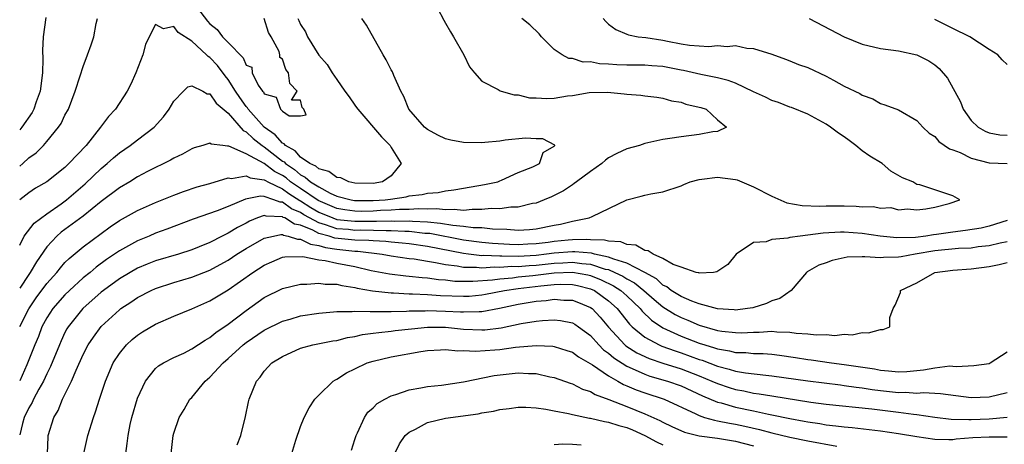
# Model space of a CAD drawing. Units: inches. Extents: x 2595000 to 2598000, y 1542000 to 1545000.
# Drawn here: x 2595000 to 2595109, y 1542382 to 1542429 of the extents above; entities that cross this region are included whole.
import ezdxf

# ---------------------------------------------------------------- set-up
doc = ezdxf.new("R2010")
doc.units = ezdxf.units.IN
doc.header["$MEASUREMENT"] = 0
doc.layers.add('LD25951542_2ft', color=253, linetype='Continuous')

msp = doc.modelspace()

# ---------------------------------------------------------------- linework, layer by layer
at = {"layer": 'LD25951542_2ft'}
for points, elevation in [([(2595019, 1542430.97), (2595020.73, 1542428.73), (2595021, 1542428.43), (2595021.81, 1542427.81), (2595022.38, 1542427), (2595023, 1542426.35), (2595024.68, 1542424.68), (2595025, 1542423.86), (2595025.62, 1542423.62), (2595025.66, 1542423), (2595026.33, 1542421.67), (2595026.79, 1542421), (2595026.9, 1542420.9), (2595027, 1542420.7), (2595028.31, 1542420.31), (2595028.77, 1542419), (2595029, 1542418.78), (2595029.74, 1542418.26), (2595031, 1542418.26), (2595031.61, 1542418.39), (2595031.37, 1542419), (2595031.19, 1542419.19), (2595031, 1542420), (2595030, 1542420), (2595030.61, 1542421), (2595029.82, 1542421.82), (2595029.67, 1542423), (2595029.39, 1542423.39), (2595029, 1542424.52), (2595028.7, 1542424.7), (2595028.73, 1542425), (2595028.62, 1542425.38), (2595027.74, 1542427), (2595027.46, 1542427.46), (2595027, 1542429)], 7338), ([(2595046.13, 1542430.13), (2595046.81, 1542428.81), (2595047, 1542428.51), (2595047.54, 1542427.54), (2595047.88, 1542427), (2595049.02, 1542425), (2595049.66, 1542423.66), (2595050.19, 1542423), (2595051, 1542422.08), (2595052.82, 1542421.18), (2595053.04, 1542421.04), (2595053.15, 1542421), (2595054.59, 1542420.59), (2595055, 1542420.59), (2595056.25, 1542420.25), (2595057, 1542420.24), (2595058.18, 1542420.18), (2595059, 1542420.23), (2595060.46, 1542420.46), (2595061, 1542420.53), (2595062.84, 1542420.84), (2595064.87, 1542420.87), (2595066.71, 1542420.71), (2595067, 1542420.65), (2595068.56, 1542420.56), (2595069, 1542420.47), (2595070.33, 1542420.33), (2595071, 1542420.23), (2595071.93, 1542419.93), (2595073, 1542419.77), (2595073.54, 1542419.54), (2595075, 1542419.24), (2595075.17, 1542419.17), (2595075.78, 1542419), (2595077, 1542417.81), (2595078.01, 1542417), (2595077, 1542416.55), (2595076.52, 1542416.52), (2595075, 1542416.22), (2595073, 1542415.97), (2595071.76, 1542415.76), (2595071, 1542415.66), (2595069, 1542415.22), (2595068.42, 1542415), (2595067, 1542414.63), (2595065.89, 1542414.1), (2595065, 1542413.62), (2595064.64, 1542413.36), (2595064.24, 1542413), (2595063, 1542412.13), (2595061.47, 1542411), (2595061.21, 1542410.79), (2595061, 1542410.67), (2595060.01, 1542409.99), (2595058.68, 1542409.32), (2595057.9, 1542409), (2595057, 1542408.65), (2595056.59, 1542408.59), (2595055, 1542408.19), (2595054.19, 1542408.19), (2595053, 1542408.01), (2595052.04, 1542408.04), (2595051, 1542407.92), (2595049.94, 1542407.94), (2595049, 1542407.84), (2595047.94, 1542407.94), (2595047, 1542407.88), (2595046, 1542408), (2595045, 1542407.96), (2595044.01, 1542408.01), (2595043, 1542407.95), (2595041.93, 1542407.93), (2595041, 1542407.85), (2595039.81, 1542407.81), (2595039, 1542407.76), (2595037.73, 1542407.73), (2595037, 1542407.74), (2595035.89, 1542407.89), (2595035, 1542408.04), (2595032.93, 1542408.93), (2595031, 1542410.25), (2595030.54, 1542410.54), (2595029.89, 1542411), (2595029.41, 1542411.41), (2595029, 1542411.68), (2595028.14, 1542412.14), (2595027, 1542413.01), (2595025, 1542414.09), (2595023.08, 1542414.92), (2595023, 1542414.93), (2595022.92, 1542414.92), (2595022.42, 1542415), (2595021.15, 1542415.15), (2595021, 1542415.26), (2595020.2, 1542415), (2595019.27, 1542414.73), (2595019, 1542414.64), (2595017.96, 1542414.04), (2595017, 1542413.61), (2595016.63, 1542413.37), (2595014.12, 1542412.12), (2595013, 1542411.53), (2595012.14, 1542411), (2595011, 1542410.33), (2595009, 1542408.8), (2595007, 1542407.19), (2595004.58, 1542405.42), (2595004.11, 1542405), (2595003, 1542403.81), (2595001.84, 1542402.16), (2595001.17, 1542401), (2595001, 1542400.76), (2595000, 1542399.25)], 7344), ([(2595002.88, 1542429.12), (2595002.59, 1542427), (2595002.52, 1542425.48), (2595002.56, 1542424.56), (2595002.52, 1542423), (2595002.25, 1542421), (2595001.82, 1542419.82), (2595001.55, 1542419), (2595001.36, 1542418.64), (2595000.25, 1542417), (2595000, 1542416.72)], 7336), ([(2595000, 1542395.01), (2595001, 1542396.97), (2595001.82, 1542398.18), (2595003, 1542399.78), (2595004.11, 1542401), (2595004.49, 1542401.51), (2595005, 1542402.07), (2595005.46, 1542402.54), (2595007, 1542403.82), (2595009, 1542405.3), (2595009.99, 1542406.01), (2595011, 1542406.71), (2595013, 1542407.84), (2595015, 1542408.7), (2595017, 1542409.51), (2595018.07, 1542409.93), (2595019.57, 1542410.43), (2595021, 1542410.82), (2595023, 1542411.41), (2595023.37, 1542411.37), (2595025, 1542411.66), (2595025.42, 1542411.42), (2595027, 1542411.22), (2595027.13, 1542411.13), (2595027.37, 1542411), (2595029, 1542410.2), (2595029.7, 1542409.7), (2595030.92, 1542408.92), (2595031, 1542408.89), (2595032.14, 1542408.14), (2595033, 1542407.65), (2595034.55, 1542407), (2595035, 1542406.84), (2595037, 1542406.63), (2595038.65, 1542406.65), (2595039.37, 1542406.63), (2595041, 1542406.69), (2595041.33, 1542406.66), (2595043, 1542406.68), (2595043.36, 1542406.64), (2595045, 1542406.57), (2595046.44, 1542406.44), (2595047.81, 1542406.19), (2595049, 1542406.1), (2595050.04, 1542405.96), (2595051, 1542405.94), (2595052.2, 1542405.8), (2595053.78, 1542405.78), (2595055, 1542405.66), (2595056.26, 1542405.74), (2595057, 1542405.82), (2595059, 1542406.22), (2595059.68, 1542406.32), (2595061, 1542406.63), (2595062.84, 1542407), (2595063.18, 1542407.18), (2595067, 1542409.01), (2595068.61, 1542409.39), (2595069, 1542409.52), (2595069.66, 1542409.66), (2595071, 1542409.88), (2595073, 1542410.56), (2595073.29, 1542410.71), (2595074, 1542411), (2595075, 1542411.26), (2595075.28, 1542411.28), (2595077, 1542411.5), (2595079, 1542411.23), (2595079.19, 1542411.19), (2595081, 1542410.43), (2595083, 1542409.39), (2595084.68, 1542408.68), (2595086.37, 1542408.37), (2595088.31, 1542408.31), (2595089, 1542408.33), (2595091, 1542408.33), (2595092.32, 1542408.32), (2595093, 1542408.24), (2595094.25, 1542408.25), (2595095, 1542408.07), (2595096.15, 1542408.15), (2595097, 1542407.9), (2595097.99, 1542407.99), (2595099, 1542407.89), (2595100.02, 1542408.02), (2595101, 1542408.21), (2595102.6, 1542408.6), (2595103.75, 1542409), (2595103, 1542409.43), (2595101, 1542410.12), (2595099.36, 1542410.64), (2595099, 1542410.71), (2595098.59, 1542411), (2595097.43, 1542411.43), (2595096.15, 1542412.15), (2595095.2, 1542413), (2595093.83, 1542413.83), (2595093, 1542414.42), (2595092.28, 1542415), (2595091.54, 1542415.54), (2595091, 1542415.94), (2595090.36, 1542416.36), (2595089.5, 1542417), (2595089, 1542417.34), (2595087, 1542418.44), (2595085.17, 1542419.17), (2595085, 1542419.22), (2595083.74, 1542419.74), (2595083, 1542419.96), (2595082.32, 1542420.32), (2595081, 1542420.92), (2595079, 1542421.87), (2595078.18, 1542422.18), (2595077, 1542422.46), (2595075.16, 1542422.84), (2595073.28, 1542423.28), (2595073, 1542423.32), (2595071, 1542423.71), (2595069.78, 1542423.78), (2595069, 1542423.86), (2595067, 1542423.85), (2595065.89, 1542423.89), (2595065, 1542423.96), (2595064.01, 1542424.01), (2595063, 1542424.22), (2595062.2, 1542424.2), (2595061, 1542424.59), (2595060.6, 1542424.6), (2595059.86, 1542425), (2595059, 1542425.6), (2595057.59, 1542427), (2595057.33, 1542427.33), (2595056.31, 1542428.31), (2595055.41, 1542429)], 7346), ([(2595000, 1542404), (2595000.51, 1542405), (2595001.59, 1542406.41), (2595003, 1542407.47), (2595004.56, 1542408.56), (2595005.16, 1542409), (2595007.23, 1542410.77), (2595009, 1542412.46), (2595009.66, 1542413), (2595010.36, 1542413.64), (2595011, 1542414.2), (2595012.19, 1542415), (2595013, 1542415.63), (2595014.85, 1542417), (2595015.86, 1542418.14), (2595016.51, 1542419), (2595017, 1542419.88), (2595018.08, 1542421), (2595018.55, 1542421.45), (2595019, 1542421.56), (2595020.2, 1542421), (2595020.7, 1542420.7), (2595021, 1542420.7), (2595021.68, 1542419.68), (2595023, 1542418.58), (2595024.66, 1542416.66), (2595025, 1542416.51), (2595025.76, 1542415.76), (2595026.76, 1542415), (2595027, 1542414.85), (2595029, 1542413.28), (2595029.18, 1542413.18), (2595029.34, 1542413), (2595030.33, 1542412.33), (2595031, 1542411.76), (2595031.52, 1542411.52), (2595032.09, 1542411), (2595033, 1542410.42), (2595034.25, 1542409.75), (2595035, 1542409.42), (2595036.57, 1542409), (2595036.94, 1542408.94), (2595039, 1542408.91), (2595040.33, 1542409), (2595040.93, 1542409.07), (2595042.66, 1542409.34), (2595043, 1542409.43), (2595044.41, 1542409.59), (2595045, 1542409.74), (2595046.18, 1542409.82), (2595047, 1542410), (2595047.91, 1542410.09), (2595049, 1542410.3), (2595051.3, 1542410.7), (2595052.78, 1542411), (2595053, 1542411.11), (2595053.16, 1542411.16), (2595055, 1542412.02), (2595056.65, 1542412.65), (2595057.36, 1542413), (2595057.77, 1542414.23), (2595059, 1542414.93), (2595059.06, 1542415), (2595059.05, 1542415.05), (2595057.73, 1542415.73), (2595057, 1542415.73), (2595055.81, 1542415.81), (2595053.59, 1542415.59), (2595053, 1542415.49), (2595051.33, 1542415.33), (2595051, 1542415.29), (2595049, 1542415.32), (2595047.6, 1542415.6), (2595047, 1542415.74), (2595046.14, 1542416.14), (2595045, 1542416.75), (2595044.69, 1542417), (2595042.95, 1542419), (2595042.41, 1542420.41), (2595042.05, 1542421), (2595041.3, 1542422.7), (2595041.14, 1542423.14), (2595041, 1542423.36), (2595040.45, 1542424.45), (2595040.11, 1542425), (2595038.27, 1542428.27), (2595037.75, 1542429)], 7342), ([(2595030.69, 1542429), (2595030.8, 1542428.8), (2595031, 1542428.35), (2595031.55, 1542427.55), (2595031.77, 1542427), (2595033, 1542424.97), (2595033.92, 1542423.92), (2595034.5, 1542423), (2595035, 1542422.27), (2595035.88, 1542421), (2595036.36, 1542420.36), (2595037, 1542419.43), (2595037.19, 1542419.19), (2595037.31, 1542419), (2595039.94, 1542415.94), (2595040.89, 1542415), (2595041, 1542414.79), (2595042.09, 1542413), (2595041, 1542411.64), (2595040.05, 1542411), (2595039, 1542410.82), (2595037, 1542410.85), (2595036.32, 1542411), (2595035.43, 1542411.43), (2595035, 1542411.48), (2595034.13, 1542412.13), (2595033, 1542412.42), (2595032.7, 1542412.7), (2595032.04, 1542413), (2595031, 1542413.71), (2595030.39, 1542414.39), (2595029.32, 1542415), (2595029.19, 1542415.19), (2595029, 1542415.26), (2595028.18, 1542416.18), (2595026.99, 1542417), (2595025.23, 1542419), (2595025.15, 1542419.15), (2595025, 1542419.3), (2595024.29, 1542420.29), (2595023.81, 1542421), (2595023, 1542422.29), (2595022.68, 1542422.68), (2595021.82, 1542423.82), (2595021, 1542424.71), (2595020.81, 1542424.81), (2595020.62, 1542425), (2595019, 1542426.51), (2595017.48, 1542427.48), (2595017, 1542428.14), (2595015.87, 1542427.87), (2595015, 1542428.34), (2595014.28, 1542427), (2595013.88, 1542426.12), (2595013.6, 1542425), (2595012.82, 1542423), (2595012.25, 1542421.75), (2595011.88, 1542421), (2595010.57, 1542419), (2595009.81, 1542418.19), (2595008.93, 1542417), (2595007.32, 1542415), (2595005.44, 1542413), (2595005, 1542412.58), (2595003, 1542411), (2595001.73, 1542410.27), (2595001, 1542409.78), (2595000.01, 1542409), (2595000, 1542408.99)], 7340), ([(2595000, 1542412.71), (2595000.34, 1542413), (2595001, 1542413.63), (2595001.81, 1542414.19), (2595002.62, 1542415), (2595003, 1542415.43), (2595004.3, 1542417), (2595004.57, 1542417.43), (2595005, 1542418.34), (2595005.37, 1542419), (2595006.14, 1542421), (2595006.69, 1542422.69), (2595007, 1542423.72), (2595007.5, 1542425), (2595007.9, 1542426.1), (2595008.17, 1542427), (2595008.44, 1542428.44), (2595008.58, 1542429)], 7338), ([(2595064.38, 1542429), (2595064.68, 1542428.68), (2595065, 1542428.37), (2595065.78, 1542427.78), (2595067, 1542427.29), (2595067.19, 1542427.19), (2595068.25, 1542427), (2595069.09, 1542426.91), (2595071, 1542426.61), (2595071.5, 1542426.5), (2595073, 1542426.22), (2595073.94, 1542426.06), (2595076.07, 1542425.93), (2595077, 1542426.01), (2595078.07, 1542425.93), (2595079, 1542426.01), (2595080.26, 1542425.74), (2595081, 1542425.7), (2595083, 1542425.06), (2595084.51, 1542424.51), (2595085, 1542424.34), (2595085.94, 1542423.94), (2595087, 1542423.59), (2595089, 1542422.65), (2595089.81, 1542422.19), (2595091, 1542421.55), (2595092.74, 1542420.74), (2595093, 1542420.54), (2595094.16, 1542420.16), (2595095, 1542419.64), (2595095.5, 1542419.5), (2595097, 1542418.92), (2595099, 1542417.75), (2595099.68, 1542417), (2595100.37, 1542416.37), (2595101, 1542416), (2595101.45, 1542415.45), (2595102.63, 1542414.63), (2595103, 1542414.52), (2595103.79, 1542414.21), (2595105, 1542413.6), (2595107, 1542413.1), (2595109, 1542413.02)], 7348), ([(2595087.13, 1542429), (2595091, 1542427), (2595093, 1542426.17), (2595095, 1542425.71), (2595097, 1542425.44), (2595099, 1542425.01), (2595100.35, 1542424.35), (2595101, 1542423.89), (2595101.5, 1542423.5), (2595102.42, 1542422.42), (2595103.83, 1542419.83), (2595104.14, 1542419), (2595105, 1542417.75), (2595105.79, 1542417), (2595106.57, 1542416.57), (2595107, 1542416.39), (2595108.19, 1542416.19), (2595109, 1542416.12)], 7350), ([(2595109, 1542423.94), (2595108.45, 1542424.45), (2595107.96, 1542425), (2595107, 1542425.6), (2595104.86, 1542427), (2595103, 1542427.92), (2595101, 1542428.88)], 7352), ([(2595109, 1542406.71), (2595107, 1542406.1), (2595106.11, 1542405.89), (2595104.4, 1542405.6), (2595103, 1542405.44), (2595101.17, 1542405.17), (2595100.86, 1542405.14), (2595100, 1542405), (2595098.86, 1542404.86), (2595096.8, 1542404.8), (2595094.98, 1542404.98), (2595093, 1542405.29), (2595091, 1542405.42), (2595090.58, 1542405.42), (2595088.69, 1542405.31), (2595087, 1542405.1), (2595086.13, 1542405), (2595085, 1542404.84), (2595084.78, 1542404.78), (2595083, 1542404.62), (2595082.37, 1542404.37), (2595081, 1542404.3), (2595079.08, 1542403), (2595078.14, 1542401.86), (2595076.96, 1542401.04), (2595076.58, 1542401), (2595075, 1542400.92), (2595074.95, 1542400.95), (2595074.67, 1542401), (2595073, 1542401.56), (2595072.13, 1542401.87), (2595071, 1542402.54), (2595069.91, 1542403), (2595069.38, 1542403.38), (2595069, 1542403.42), (2595068, 1542404), (2595067, 1542404.09), (2595066.36, 1542404.36), (2595065, 1542404.43), (2595064.55, 1542404.55), (2595063, 1542404.57), (2595062.61, 1542404.61), (2595061, 1542404.57), (2595060.54, 1542404.54), (2595059, 1542404.4), (2595058.31, 1542404.31), (2595057, 1542404.16), (2595056.1, 1542404.1), (2595055, 1542404.05), (2595054.07, 1542404.07), (2595052.18, 1542404.18), (2595051, 1542404.29), (2595049, 1542404.54), (2595045.27, 1542405.27), (2595044.7, 1542405.3), (2595043, 1542405.5), (2595042.5, 1542405.5), (2595041, 1542405.59), (2595040.43, 1542405.57), (2595037.64, 1542405.64), (2595037, 1542405.63), (2595036.29, 1542405.71), (2595035, 1542405.82), (2595033.74, 1542406.26), (2595033, 1542406.46), (2595031.98, 1542407), (2595031.35, 1542407.35), (2595031, 1542407.59), (2595030, 1542408), (2595029, 1542408.73), (2595028.74, 1542408.74), (2595028.05, 1542409), (2595027, 1542409.36), (2595026.59, 1542409.41), (2595024.92, 1542409.08), (2595023, 1542408.27), (2595021.79, 1542407.79), (2595019.14, 1542406.86), (2595016.25, 1542405.75), (2595015, 1542405.31), (2595014.28, 1542405), (2595013, 1542404.49), (2595011, 1542403.38), (2595009.59, 1542402.41), (2595008.43, 1542401.57), (2595007.76, 1542401), (2595007, 1542400.39), (2595005.48, 1542399), (2595005, 1542398.53), (2595003.65, 1542397), (2595003, 1542396), (2595002.45, 1542395), (2595002.06, 1542393.94), (2595001.66, 1542393), (2595000.78, 1542390.78), (2595000, 1542389.02)], 7348), ([(2595109, 1542404.38), (2595108.22, 1542404.22), (2595107, 1542403.91), (2595105.8, 1542403.8), (2595105, 1542403.68), (2595103.62, 1542403.62), (2595101, 1542403.36), (2595098.82, 1542403), (2595097.27, 1542402.73), (2595097, 1542402.67), (2595095.35, 1542402.65), (2595095, 1542402.6), (2595093.28, 1542402.72), (2595093, 1542402.7), (2595091.34, 1542402.66), (2595089.68, 1542402.32), (2595089, 1542402.06), (2595088.21, 1542401.79), (2595086.93, 1542401.07), (2595086.84, 1542401), (2595085.14, 1542399), (2595083.89, 1542398.11), (2595083, 1542397.87), (2595082.44, 1542397.56), (2595080.9, 1542397.1), (2595080.34, 1542397), (2595079, 1542396.83), (2595078.85, 1542396.85), (2595077, 1542396.97), (2595075, 1542397.52), (2595074.19, 1542397.81), (2595073, 1542398.32), (2595071.92, 1542399), (2595071.41, 1542399.41), (2595071, 1542399.59), (2595070.27, 1542400.27), (2595068.98, 1542400.98), (2595067, 1542402.02), (2595065.56, 1542402.44), (2595065, 1542402.68), (2595063.45, 1542403), (2595063.1, 1542403.1), (2595061.27, 1542403.27), (2595061, 1542403.26), (2595059, 1542403.12), (2595058.14, 1542403), (2595057, 1542402.87), (2595055, 1542402.75), (2595053.22, 1542402.78), (2595053, 1542402.77), (2595051.15, 1542402.85), (2595051, 1542402.84), (2595049.54, 1542403), (2595049, 1542403.07), (2595045, 1542403.85), (2595043, 1542404.14), (2595042.23, 1542404.23), (2595041, 1542404.33), (2595040.4, 1542404.4), (2595039, 1542404.46), (2595038.52, 1542404.52), (2595037, 1542404.55), (2595034.79, 1542404.79), (2595034.15, 1542405), (2595033, 1542405.3), (2595032.35, 1542405.65), (2595031, 1542406.2), (2595030.33, 1542406.33), (2595029.25, 1542407), (2595029.07, 1542407.07), (2595029, 1542407.13), (2595027.19, 1542407.19), (2595027, 1542407.27), (2595026.25, 1542407), (2595025.37, 1542406.63), (2595025, 1542406.42), (2595024.05, 1542405.95), (2595023, 1542405.32), (2595022.33, 1542405), (2595021, 1542404.31), (2595019.8, 1542403.8), (2595019, 1542403.47), (2595017.51, 1542403), (2595015, 1542402.27), (2595014.08, 1542401.92), (2595013, 1542401.46), (2595012.2, 1542401), (2595011, 1542400.27), (2595009.24, 1542399), (2595009, 1542398.81), (2595006.96, 1542397), (2595005.35, 1542395), (2595005.22, 1542394.78), (2595005, 1542394.35), (2595004.56, 1542393.44), (2595004.38, 1542393), (2595003.4, 1542390.6), (2595003, 1542389.81), (2595002.63, 1542389), (2595002.13, 1542388.13), (2595001.52, 1542387), (2595001.36, 1542386.64), (2595001, 1542386.05), (2595000.51, 1542385), (2595000.31, 1542384.31), (2595000, 1542383.06)], 7350), ([(2595003.07, 1542381), (2595003.13, 1542382.87), (2595003.14, 1542383), (2595003.76, 1542385), (2595004.23, 1542385.77), (2595004.72, 1542387), (2595005.71, 1542389), (2595006.22, 1542390.22), (2595007, 1542391.92), (2595007.57, 1542393), (2595008.14, 1542393.86), (2595009, 1542395.02), (2595011, 1542396.86), (2595011.18, 1542397), (2595012.28, 1542397.72), (2595013, 1542398.22), (2595014.5, 1542399), (2595015, 1542399.22), (2595017, 1542399.87), (2595019, 1542400.46), (2595021, 1542401.26), (2595022.13, 1542401.87), (2595023, 1542402.36), (2595023.97, 1542403), (2595025, 1542403.62), (2595027, 1542404.76), (2595028.02, 1542405), (2595028.83, 1542405.17), (2595029, 1542405.16), (2595029.1, 1542405.1), (2595029.63, 1542405), (2595030.67, 1542404.67), (2595031, 1542404.67), (2595032.1, 1542404.1), (2595033, 1542403.98), (2595033.74, 1542403.74), (2595035, 1542403.57), (2595037, 1542403.33), (2595037.32, 1542403.32), (2595039.99, 1542403), (2595041, 1542402.83), (2595043, 1542402.54), (2595043.52, 1542402.48), (2595045, 1542402.22), (2595045.9, 1542402.1), (2595047, 1542401.86), (2595048.29, 1542401.71), (2595049, 1542401.57), (2595050.43, 1542401.57), (2595051, 1542401.5), (2595052.4, 1542401.6), (2595053, 1542401.58), (2595054.33, 1542401.67), (2595055, 1542401.66), (2595056.24, 1542401.76), (2595057, 1542401.8), (2595059, 1542402.03), (2595059.94, 1542402.06), (2595061, 1542402.13), (2595062.03, 1542401.97), (2595063, 1542401.89), (2595064.63, 1542401.37), (2595065, 1542401.3), (2595065.69, 1542401), (2595066.58, 1542400.58), (2595067, 1542400.3), (2595067.85, 1542399.85), (2595068.9, 1542399), (2595070.02, 1542398.02), (2595071, 1542397.2), (2595072.35, 1542396.35), (2595073, 1542396.01), (2595073.73, 1542395.73), (2595075, 1542395.18), (2595077, 1542394.6), (2595077.48, 1542394.52), (2595079, 1542394.35), (2595079.67, 1542394.33), (2595081, 1542394.4), (2595081.61, 1542394.39), (2595083, 1542394.5), (2595083.57, 1542394.43), (2595085, 1542394.41), (2595085.71, 1542394.29), (2595087, 1542394.23), (2595087.9, 1542394.1), (2595089, 1542394.13), (2595089.96, 1542394.04), (2595091, 1542394.19), (2595091.88, 1542394.12), (2595093, 1542394.38), (2595093.69, 1542394.31), (2595095, 1542394.69), (2595095.3, 1542394.7), (2595096.04, 1542395), (2595096.03, 1542396.03), (2595096.39, 1542397), (2595096.63, 1542397.37), (2595097.21, 1542398.79), (2595097.23, 1542399), (2595099, 1542399.84), (2595101, 1542400.99), (2595103, 1542401.24), (2595105, 1542401.38), (2595107, 1542401.65), (2595108.12, 1542401.88), (2595109, 1542402.1)], 7352), ([(2595007.09, 1542381), (2595007.51, 1542383), (2595008.13, 1542385), (2595008.38, 1542385.62), (2595008.8, 1542387), (2595009.46, 1542389), (2595010.32, 1542391), (2595011, 1542392.05), (2595011.79, 1542393), (2595012.42, 1542393.58), (2595013, 1542394.07), (2595013.56, 1542394.44), (2595015, 1542395.3), (2595017, 1542396.16), (2595019, 1542396.98), (2595021, 1542397.86), (2595023, 1542399.09), (2595025.72, 1542401), (2595027, 1542401.8), (2595027.83, 1542402.17), (2595029, 1542402.67), (2595029.28, 1542402.72), (2595031.26, 1542402.74), (2595033, 1542402.37), (2595033.7, 1542402.3), (2595035, 1542402.02), (2595037, 1542401.63), (2595038.78, 1542401.22), (2595040.01, 1542401), (2595040.83, 1542400.83), (2595042.62, 1542400.62), (2595043, 1542400.59), (2595044.43, 1542400.43), (2595045, 1542400.4), (2595046.22, 1542400.22), (2595047, 1542400.17), (2595048.04, 1542400.04), (2595049, 1542400.01), (2595050.01, 1542400.01), (2595052.17, 1542400.17), (2595053, 1542400.29), (2595054.4, 1542400.4), (2595055, 1542400.49), (2595056.65, 1542400.65), (2595059, 1542400.96), (2595061, 1542401.03), (2595062.71, 1542400.71), (2595063, 1542400.64), (2595064.18, 1542400.18), (2595065.53, 1542399.53), (2595066.34, 1542399), (2595067, 1542398.4), (2595068.48, 1542397), (2595068.71, 1542396.71), (2595069.73, 1542395.73), (2595071, 1542394.89), (2595073, 1542393.97), (2595075, 1542393.2), (2595075.62, 1542393), (2595076.68, 1542392.68), (2595077, 1542392.56), (2595078.35, 1542392.35), (2595079, 1542392.17), (2595080.15, 1542392.15), (2595081, 1542392.05), (2595082.04, 1542392.04), (2595083, 1542391.97), (2595083.87, 1542391.87), (2595085.62, 1542391.62), (2595087, 1542391.38), (2595087.34, 1542391.34), (2595089.59, 1542391), (2595091, 1542390.83), (2595094.34, 1542390.34), (2595095, 1542390.22), (2595095.88, 1542390.12), (2595097, 1542390.04), (2595097.93, 1542390.07), (2595099.76, 1542390.24), (2595101, 1542390.47), (2595102.67, 1542390.67), (2595103, 1542390.66), (2595103.39, 1542390.61), (2595105.29, 1542390.71), (2595107, 1542390.96), (2595107.11, 1542391), (2595109, 1542392.25)], 7354), ([(2595011.71, 1542381), (2595011.88, 1542382.12), (2595011.96, 1542383), (2595012.21, 1542384.21), (2595012.38, 1542385), (2595013, 1542387.12), (2595013.87, 1542389), (2595015, 1542390.38), (2595015.33, 1542390.67), (2595015.87, 1542391), (2595017, 1542391.59), (2595018.1, 1542392.1), (2595019, 1542392.55), (2595020.47, 1542393.53), (2595021, 1542393.8), (2595021.64, 1542394.36), (2595023, 1542395.28), (2595025, 1542396.8), (2595027, 1542398.21), (2595029, 1542399.21), (2595031, 1542399.71), (2595031.69, 1542399.69), (2595033, 1542399.82), (2595033.71, 1542399.71), (2595035, 1542399.7), (2595035.54, 1542399.54), (2595037, 1542399.34), (2595037.26, 1542399.26), (2595038.95, 1542398.95), (2595041, 1542398.73), (2595041.27, 1542398.73), (2595043, 1542398.62), (2595043.37, 1542398.63), (2595045, 1542398.55), (2595046.46, 1542398.46), (2595049, 1542398.37), (2595049.61, 1542398.39), (2595051, 1542398.51), (2595051.42, 1542398.58), (2595053.52, 1542399), (2595055, 1542399.21), (2595057.51, 1542399.51), (2595059, 1542399.65), (2595059.68, 1542399.68), (2595061, 1542399.66), (2595061.56, 1542399.56), (2595063, 1542399.2), (2595063.45, 1542399), (2595065, 1542397.86), (2595065.95, 1542397), (2595067.29, 1542395.29), (2595067.61, 1542395), (2595069, 1542393.85), (2595070.57, 1542393), (2595070.87, 1542392.87), (2595072.33, 1542392.33), (2595073, 1542392.12), (2595075, 1542391.4), (2595075.31, 1542391.31), (2595077, 1542390.65), (2595078.32, 1542390.32), (2595079, 1542390.09), (2595080.1, 1542389.9), (2595082.36, 1542389.64), (2595083, 1542389.6), (2595087, 1542389.03), (2595090.58, 1542388.58), (2595091, 1542388.53), (2595092.32, 1542388.32), (2595093, 1542388.26), (2595094.08, 1542388.08), (2595095, 1542387.96), (2595097, 1542387.75), (2595097.77, 1542387.77), (2595099, 1542387.69), (2595099.74, 1542387.74), (2595101, 1542387.66), (2595101.64, 1542387.64), (2595105, 1542387.19), (2595107, 1542387.25), (2595109, 1542387.76)], 7356), ([(2595016.69, 1542380.69), (2595016.93, 1542383), (2595017, 1542383.27), (2595017.6, 1542385), (2595018.14, 1542385.86), (2595018.79, 1542387), (2595019, 1542387.21), (2595020.48, 1542389), (2595021, 1542389.43), (2595022.45, 1542391), (2595023, 1542391.48), (2595024.65, 1542393), (2595025, 1542393.28), (2595027, 1542394.63), (2595029, 1542395.62), (2595029.85, 1542395.85), (2595031, 1542396.2), (2595033, 1542396.51), (2595034.63, 1542396.63), (2595035, 1542396.67), (2595036.68, 1542396.68), (2595037, 1542396.72), (2595038.67, 1542396.67), (2595039, 1542396.7), (2595040.67, 1542396.67), (2595041, 1542396.69), (2595042.71, 1542396.71), (2595043, 1542396.74), (2595044.76, 1542396.76), (2595045, 1542396.78), (2595047, 1542396.73), (2595048.66, 1542396.66), (2595049, 1542396.63), (2595050.7, 1542396.7), (2595051, 1542396.68), (2595052.96, 1542397.04), (2595055, 1542397.48), (2595057, 1542397.81), (2595058.1, 1542397.9), (2595059, 1542398.03), (2595060.05, 1542397.95), (2595061, 1542397.93), (2595061.69, 1542397.69), (2595063, 1542397.14), (2595063.18, 1542397), (2595064.06, 1542396.06), (2595065, 1542394.96), (2595066.8, 1542393), (2595066.91, 1542392.91), (2595068.13, 1542392.13), (2595069.48, 1542391.48), (2595070.98, 1542390.98), (2595073, 1542390.35), (2595075, 1542389.59), (2595076.4, 1542389), (2595077, 1542388.72), (2595078.29, 1542388.29), (2595079, 1542388.07), (2595079.91, 1542387.92), (2595081, 1542387.68), (2595081.61, 1542387.61), (2595083, 1542387.36), (2595087.33, 1542386.67), (2595089, 1542386.45), (2595094.04, 1542385.96), (2595097, 1542385.59), (2595098.65, 1542385.35), (2595099, 1542385.33), (2595100.99, 1542385.01), (2595102.81, 1542384.81), (2595104.76, 1542384.76), (2595105, 1542384.78), (2595107, 1542384.84), (2595108.99, 1542385.01)], 7358), ([(2595024.02, 1542381.98), (2595024.39, 1542383), (2595024.92, 1542385.08), (2595025.27, 1542386.73), (2595025.34, 1542387), (2595026.15, 1542389), (2595026.55, 1542389.45), (2595027, 1542390.11), (2595027.82, 1542391), (2595029, 1542391.73), (2595031, 1542392.62), (2595032.36, 1542393), (2595034.55, 1542393.45), (2595035, 1542393.5), (2595036.18, 1542393.82), (2595037, 1542393.93), (2595037.85, 1542394.15), (2595039, 1542394.28), (2595039.62, 1542394.38), (2595041, 1542394.51), (2595041.43, 1542394.57), (2595043.23, 1542394.77), (2595045, 1542394.94), (2595047, 1542394.94), (2595049, 1542394.74), (2595051, 1542394.65), (2595051.33, 1542394.67), (2595053.13, 1542394.87), (2595055.34, 1542395.34), (2595057, 1542395.61), (2595057.69, 1542395.69), (2595059, 1542395.75), (2595059.68, 1542395.68), (2595061, 1542395.43), (2595061.27, 1542395.27), (2595061.68, 1542395), (2595063, 1542394.03), (2595063.92, 1542393), (2595064.45, 1542392.45), (2595065, 1542392.07), (2595065.57, 1542391.57), (2595067, 1542390.64), (2595067.61, 1542390.39), (2595069, 1542389.75), (2595069.55, 1542389.55), (2595071.51, 1542389), (2595073, 1542388.47), (2595075.36, 1542387.36), (2595077, 1542386.68), (2595077.41, 1542386.59), (2595079, 1542386.13), (2595081, 1542385.71), (2595082.66, 1542385.34), (2595083, 1542385.29), (2595085, 1542384.87), (2595086.59, 1542384.59), (2595087, 1542384.5), (2595088.31, 1542384.31), (2595089, 1542384.18), (2595090.08, 1542384.08), (2595091, 1542383.95), (2595091.88, 1542383.88), (2595095, 1542383.52), (2595097, 1542383.24), (2595099, 1542382.9), (2595101, 1542382.6), (2595102.55, 1542382.55), (2595103, 1542382.57), (2595103.36, 1542382.64), (2595105.21, 1542382.79), (2595107, 1542382.87), (2595109, 1542382.87)], 7360), ([(2595030.04, 1542381), (2595030.48, 1542382.48), (2595031, 1542383.99), (2595031.41, 1542385), (2595031.96, 1542386.04), (2595032.59, 1542387), (2595033, 1542387.45), (2595034.6, 1542389), (2595034.84, 1542389.16), (2595035, 1542389.23), (2595036.08, 1542389.92), (2595037, 1542390.37), (2595038.35, 1542391), (2595039, 1542391.22), (2595041, 1542391.67), (2595044.27, 1542392.27), (2595045, 1542392.38), (2595046.44, 1542392.44), (2595047, 1542392.49), (2595048.35, 1542392.35), (2595049, 1542392.37), (2595050.3, 1542392.3), (2595052.44, 1542392.44), (2595053, 1542392.5), (2595054.73, 1542392.73), (2595057, 1542392.93), (2595058.85, 1542392.85), (2595059, 1542392.82), (2595060.39, 1542392.39), (2595061, 1542392.18), (2595061.67, 1542391.67), (2595063.22, 1542390.78), (2595065, 1542389.57), (2595066, 1542389), (2595066.63, 1542388.63), (2595067, 1542388.49), (2595068.03, 1542388.03), (2595069, 1542387.7), (2595071.12, 1542387), (2595074.62, 1542385.38), (2595075, 1542385.19), (2595075.57, 1542385), (2595076.68, 1542384.68), (2595077, 1542384.63), (2595078.35, 1542384.35), (2595079, 1542384.25), (2595080.04, 1542384.04), (2595081.67, 1542383.67), (2595083, 1542383.3), (2595085, 1542382.82), (2595087, 1542382.4), (2595090.18, 1542381.82)], 7362), ([(2595036.61, 1542381.39), (2595037, 1542382.56), (2595037.13, 1542383), (2595037.28, 1542383.28), (2595038.06, 1542385), (2595038.43, 1542385.57), (2595039, 1542386.07), (2595039.47, 1542386.53), (2595040.3, 1542387), (2595041, 1542387.37), (2595041.51, 1542387.51), (2595043, 1542388.05), (2595044.26, 1542388.26), (2595045, 1542388.42), (2595046.57, 1542388.57), (2595049, 1542388.91), (2595052.38, 1542389.62), (2595055, 1542389.91), (2595056.17, 1542389.83), (2595057, 1542389.83), (2595058.51, 1542389.49), (2595059, 1542389.41), (2595060.77, 1542388.77), (2595061, 1542388.7), (2595062.13, 1542388.13), (2595063, 1542387.84), (2595063.52, 1542387.52), (2595065.03, 1542386.97), (2595067, 1542386.21), (2595069, 1542385.41), (2595070.65, 1542384.65), (2595071, 1542384.46), (2595071.99, 1542383.99), (2595073.37, 1542383.37), (2595075, 1542382.97), (2595077, 1542382.69), (2595079, 1542382.37), (2595081, 1542381.85)], 7364), ([(2595041.4, 1542381), (2595041.93, 1542382.07), (2595042.56, 1542383), (2595043, 1542383.36), (2595043.69, 1542383.69), (2595045, 1542384.42), (2595047, 1542384.92), (2595050.6, 1542385.4), (2595051, 1542385.49), (2595052.31, 1542385.69), (2595053, 1542385.88), (2595054.02, 1542385.98), (2595055, 1542386.13), (2595055.88, 1542386.12), (2595057, 1542386.05), (2595058.08, 1542385.92), (2595059, 1542385.72), (2595060.58, 1542385.42), (2595061, 1542385.3), (2595062.9, 1542384.9), (2595063, 1542384.9), (2595064.53, 1542384.53), (2595065, 1542384.48), (2595066.12, 1542384.12), (2595067, 1542383.89), (2595067.63, 1542383.63), (2595069.01, 1542383.01), (2595070.3, 1542382.3), (2595071, 1542381.99)], 7366), ([(2595059, 1542382), (2595059.93, 1542382.07), (2595061, 1542382.04), (2595061.97, 1542381.97)], 7368)]:
    msp.add_lwpolyline(points, dxfattribs=dict(at, elevation=elevation))

doc.saveas('drawing.dxf')
